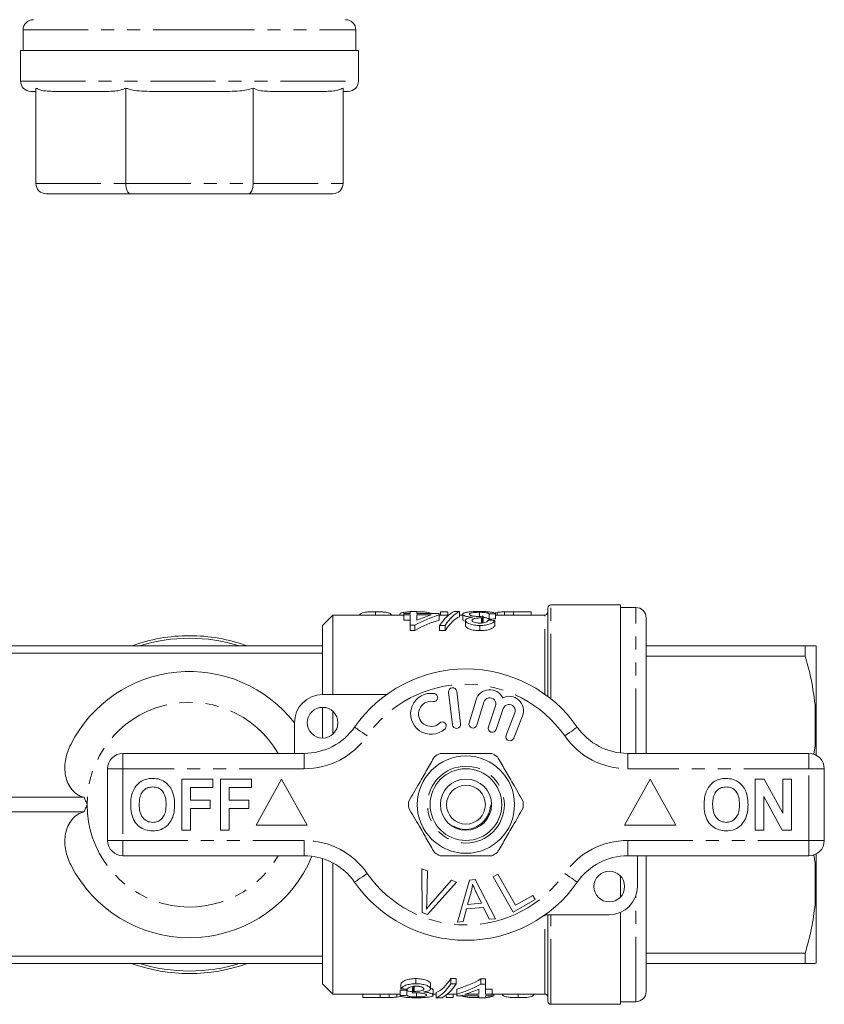
# Model space of a CAD drawing. Units: millimetres. Extents: x 145 to 263, y 90 to 269.
# Drawn here: x 184 to 263, y 91 to 187 of the extents above; entities that cross this region are included whole.
import ezdxf

# ---------------------------------------------------------------- set-up
doc = ezdxf.new("R2010")
doc.units = ezdxf.units.MM
doc.linetypes.add('PHANTOM', pattern=[12.7, 6.35, -1.27, 1.27, -1.27, 1.27, -1.27])

msp = doc.modelspace()

# ---------------------------------------------------------------- linework, layer by layer
at = {"color": 7, "linetype": 'Continuous', "lineweight": 15}
for p, q in [((184.257, 186.345), (184.257, 184.345)), ((216.757, 184.345), (216.757, 186.345)), ((184.007, 184.345), (184.007, 181.345)), ((217.007, 184.345), (184.007, 184.345)), ((217.007, 181.345), (217.007, 184.345)), ((185.507, 180.345), (185.007, 180.345)), ((185.507, 180.668), (185.507, 171.345)), ((192.662, 180.345), (187.139, 180.345)), ((194.294, 180.668), (194.294, 171.345)), ((204.412, 180.345), (196.602, 180.345)), ((206.721, 180.668), (206.721, 171.345)), ((213.875, 180.345), (208.353, 180.345)), ((215.507, 180.668), (215.507, 171.345)), ((216.007, 180.345), (215.507, 180.345)), ((194.708, 170.345), (186.507, 170.345)), ((206.306, 170.345), (194.708, 170.345)), ((214.507, 170.345), (206.306, 170.345)), ((235.507, 121.252), (235.507, 129.89)), ((242.607, 130.19), (235.807, 130.19)), ((242.607, 130.19), (242.607, 115.731)), ((244.107, 129.94), (242.607, 129.94)), ((214.507, 129.19), (213.507, 128.19)), ((221.431, 129.19), (214.507, 129.19)), ((214.507, 121.44), (214.507, 129.19)), ((218.677, 129.528), (218.677, 129.19)), ((221.049, 129.291), (221.049, 129.19)), ((221.431, 129.35), (221.431, 129.213)), ((222.072, 129.35), (221.431, 129.35)), ((221.431, 129.213), (222.072, 129.213)), ((221.431, 129.213), (221.431, 128.713)), ((222.072, 129.545), (222.072, 129.35)), ((222.713, 129.545), (222.072, 129.545)), ((222.072, 129.213), (222.072, 128.211)), ((222.713, 129.35), (222.713, 129.545)), ((224.892, 129.35), (222.713, 129.35)), ((222.713, 129.213), (224.101, 129.213)), ((222.713, 128.699), (222.713, 129.213)), ((224.892, 129.213), (224.892, 129.35)), ((224.892, 129.213), (224.892, 128.713)), ((225.797, 129.19), (224.892, 129.19)), ((225.023, 129.528), (225.729, 129.528)), ((225.023, 129.528), (225.023, 129.19)), ((225.729, 129.528), (225.729, 129.19)), ((226.879, 129.545), (226.349, 129.545)), ((226.879, 129.545), (226.879, 129.045)), ((227.2, 129.19), (226.879, 129.19)), ((227.2, 129.292), (227.2, 128.792)), ((228.826, 129.473), (228.826, 129.091)), ((229.035, 128.928), (229.035, 128.428)), ((229.127, 128.926), (229.127, 128.426)), ((229.193, 129.087), (229.193, 128.587)), ((229.764, 129.311), (229.764, 128.811)), ((230.349, 129.426), (230.549, 129.466)), ((230.405, 129.325), (230.405, 128.825)), ((235.207, 129.19), (230.405, 129.19)), ((230.549, 129.466), (230.549, 129.19)), ((231.276, 129.518), (231.276, 129.19)), ((232.16, 129.528), (232.16, 129.19)), ((232.16, 129.528), (233.87, 129.528)), ((233.87, 129.528), (233.87, 129.19)), ((245.107, 115.69), (245.107, 128.94)), ((213.507, 126.19), (213.507, 128.19)), ((222.072, 128.713), (221.431, 128.713)), ((222.072, 128.211), (222.52, 128.211)), ((222.072, 128.211), (222.072, 127.711)), ((222.52, 128.211), (222.52, 127.711)), ((224.939, 128.183), (225.469, 128.183)), ((224.939, 128.183), (224.939, 127.683)), ((225.469, 128.183), (225.469, 127.683)), ((227.456, 128.676), (227.456, 128.176)), ((228.879, 128.183), (228.879, 127.683)), ((230.341, 128.679), (230.341, 128.179)), ((222.52, 127.711), (222.072, 127.711)), ((225.469, 127.683), (224.939, 127.683)), ((213.507, 126.19), (170.662, 126.19)), ((213.507, 125.476), (213.507, 126.19)), ((245.107, 126.19), (260.639, 126.19)), ((260.639, 126.19), (260.639, 125.191)), ((261.707, 118.779), (261.707, 126.185)), ((213.507, 125.476), (170.662, 125.476)), ((213.507, 121.44), (213.507, 125.476)), ((260.639, 125.191), (245.107, 125.191)), ((213.507, 121.44), (219.761, 121.44)), ((225.812, 121.667), (226.186, 118.489)), ((226.981, 118.583), (226.606, 121.761)), ((228.494, 120.924), (227.813, 118.676)), ((228.579, 118.444), (229.26, 120.692)), ((230.401, 120.323), (229.701, 118.29)), ((261.707, 118.779), (261.607, 120.452)), ((213.507, 117.19), (213.507, 120.19)), ((214.507, 117.572), (214.507, 119.808)), ((230.458, 118.029), (231.158, 120.063)), ((232.284, 119.651), (231.437, 117.46)), ((232.183, 117.171), (233.031, 119.362)), ((210.757, 115.69), (210.757, 118.69)), ((261.707, 118.096), (261.707, 118.779)), ((261.707, 115.517), (261.707, 118.096)), ((261.481, 115.602), (261.607, 116.428)), ((194.007, 115.69), (211.71, 115.69)), ((243.305, 115.69), (261.007, 115.69)), ((192.507, 107.19), (192.507, 114.19)), ((262.507, 114.19), (262.507, 107.19)), ((199.764, 108.19), (199.764, 113.19)), ((199.764, 113.19), (202.777, 113.19)), ((202.777, 113.19), (202.777, 112.357)), ((203.546, 113.19), (206.559, 113.19)), ((203.546, 108.19), (203.546, 113.19)), ((206.559, 113.19), (206.559, 112.357)), ((209.507, 113.19), (207.007, 108.69)), ((212.007, 108.69), (209.507, 113.19)), ((245.507, 113.19), (243.007, 108.69)), ((248.007, 108.69), (245.507, 113.19)), ((255.764, 108.19), (255.764, 113.19)), ((255.764, 113.19), (256.636, 113.19)), ((256.636, 113.19), (258.456, 109.849)), ((258.456, 109.849), (258.456, 113.19)), ((258.456, 113.19), (259.289, 113.19)), ((259.289, 113.19), (259.289, 108.19)), ((202.777, 112.357), (200.597, 112.357)), ((200.597, 112.357), (200.597, 111.139)), ((204.379, 112.357), (204.379, 111.139)), ((206.559, 112.357), (204.379, 112.357)), ((190.237, 111.404), (170.662, 111.404)), ((200.597, 111.139), (202.52, 111.139)), ((202.52, 111.139), (202.52, 110.305)), ((204.379, 111.139), (206.302, 111.139)), ((206.302, 111.139), (206.302, 110.305)), ((258.389, 108.19), (256.597, 111.479)), ((256.597, 111.479), (256.597, 108.19)), ((190.237, 109.976), (170.662, 109.976)), ((202.52, 110.305), (200.597, 110.305)), ((200.597, 110.305), (200.597, 108.19)), ((206.302, 110.305), (204.379, 110.305)), ((204.379, 110.305), (204.379, 108.19)), ((207.007, 108.69), (212.007, 108.69)), ((243.007, 108.69), (248.007, 108.69)), ((200.597, 108.19), (199.764, 108.19)), ((204.379, 108.19), (203.546, 108.19)), ((256.597, 108.19), (255.764, 108.19)), ((259.289, 108.19), (258.389, 108.19)), ((261.607, 104.952), (261.47, 105.784)), ((261.707, 103.284), (261.707, 105.863)), ((211.71, 105.69), (194.007, 105.69)), ((212.099, 104.805), (212.413, 105.593)), ((213.507, 95.904), (213.507, 105.414)), ((214.507, 92.19), (214.507, 104.998)), ((261.007, 105.69), (243.305, 105.69)), ((244.257, 105.69), (244.257, 102.69)), ((245.107, 92.44), (245.107, 105.69)), ((261.707, 103.284), (261.607, 104.952)), ((223.206, 104.415), (223.737, 104.214)), ((223.242, 100.165), (223.206, 104.415)), ((223.737, 104.214), (223.684, 101.157)), ((230.17, 103.652), (230.627, 103.907)), ((230.627, 103.907), (232.335, 100.864)), ((226.598, 103.133), (223.745, 99.975)), ((224.078, 101.008), (226.097, 103.323)), ((226.097, 103.323), (226.598, 103.133)), ((226.676, 99.219), (227.845, 103.32)), ((227.845, 103.32), (228.409, 103.369)), ((228.409, 103.369), (230.385, 99.55)), ((232.107, 100.201), (230.17, 103.652)), ((242.607, 103.71), (242.607, 101.67)), ((261.707, 102.601), (261.707, 103.284)), ((228.006, 102.151), (227.675, 100.949)), ((229.018, 101.069), (228.507, 102.13)), ((261.707, 95.195), (261.707, 102.601)), ((227.675, 100.949), (229.018, 101.069)), ((234.262, 101.41), (232.107, 100.201)), ((232.335, 100.864), (234.034, 101.817)), ((234.034, 101.817), (234.262, 101.41)), ((223.745, 99.975), (223.242, 100.165)), ((227.561, 100.509), (227.232, 99.268)), ((229.218, 100.656), (227.561, 100.509)), ((229.788, 99.497), (229.218, 100.656)), ((242.607, 100.17), (242.607, 91.19)), ((227.232, 99.268), (226.676, 99.219)), ((230.385, 99.55), (229.788, 99.497)), ((241.507, 99.94), (235.253, 99.94)), ((235.507, 91.49), (235.507, 99.94)), ((245.107, 96.189), (260.639, 96.189)), ((260.639, 96.189), (260.639, 95.19)), ((213.507, 95.904), (170.662, 95.904)), ((213.507, 95.19), (213.507, 95.904)), ((261.707, 95.195), (261.607, 95.19)), ((213.507, 95.19), (170.662, 95.19)), ((213.507, 93.19), (213.507, 95.19)), ((260.639, 95.19), (245.107, 95.19)), ((222.616, 93.197), (222.616, 93.697)), ((226.026, 93.697), (226.556, 93.697)), ((226.026, 93.197), (226.026, 93.697)), ((226.556, 93.197), (226.556, 93.697)), ((228.974, 93.669), (229.423, 93.669)), ((228.974, 93.169), (228.974, 93.669)), ((229.423, 93.169), (229.423, 93.669)), ((213.507, 93.19), (214.507, 92.19)), ((221.09, 92.055), (221.09, 92.555)), ((221.154, 92.701), (221.154, 93.201)), ((221.731, 92.069), (221.731, 92.569)), ((222.302, 92.293), (222.302, 92.793)), ((222.368, 92.454), (222.368, 92.954)), ((222.46, 92.452), (222.46, 92.952)), ((224.038, 92.704), (224.038, 93.204)), ((224.295, 92.088), (224.295, 92.588)), ((224.615, 91.835), (224.615, 92.335)), ((226.556, 93.197), (226.026, 93.197)), ((226.603, 92.167), (226.603, 92.667)), ((228.782, 92.681), (228.782, 92.167)), ((229.423, 93.169), (228.974, 93.169)), ((229.423, 92.167), (229.423, 93.169)), ((229.423, 92.667), (230.064, 92.667)), ((230.064, 92.167), (230.064, 92.667)), ((214.507, 92.19), (221.09, 92.19)), ((217.424, 91.839), (217.424, 92.19)), ((219.134, 91.839), (217.424, 91.839)), ((219.134, 91.839), (219.134, 92.19)), ((220.017, 91.848), (220.017, 92.19)), ((220.744, 91.899), (220.744, 92.19)), ((221.111, 91.968), (220.744, 91.899)), ((222.668, 91.907), (222.668, 92.289)), ((224.295, 92.19), (224.615, 92.19)), ((224.615, 91.835), (225.145, 91.835)), ((225.565, 91.839), (225.565, 92.085)), ((226.27, 91.839), (225.565, 91.839)), ((225.698, 92.19), (226.603, 92.19)), ((226.27, 91.839), (226.27, 92.19)), ((226.603, 92.167), (226.603, 92.03)), ((226.603, 92.03), (228.782, 92.03)), ((228.782, 92.167), (227.394, 92.167)), ((228.706, 91.839), (228.706, 92.03)), ((228.782, 92.03), (228.782, 91.835)), ((228.782, 91.835), (229.423, 91.835)), ((230.064, 92.167), (229.423, 92.167)), ((229.423, 92.03), (230.064, 92.03)), ((229.423, 91.835), (229.423, 92.03)), ((230.064, 92.19), (235.207, 92.19)), ((230.064, 92.03), (230.064, 92.167)), ((230.245, 92.068), (230.245, 92.19)), ((232.616, 91.839), (232.616, 92.19)), ((242.607, 91.44), (244.107, 91.44)), ((235.807, 91.19), (242.607, 91.19))]:
    msp.add_line(p, q, dxfattribs=at)
at = {"color": 8, "linetype": 'PHANTOM', "lineweight": 0}
for p, q in [((184.257, 186.345), (200.507, 186.345)), ((200.507, 186.345), (216.757, 186.345)), ((184.007, 181.345), (217.007, 181.345)), ((185.507, 171.345), (194.294, 171.345)), ((194.294, 171.345), (206.721, 171.345)), ((206.721, 171.345), (215.507, 171.345)), ((235.807, 121.018), (235.807, 130.19)), ((244.107, 115.69), (244.107, 129.94)), ((235.207, 121.473), (235.207, 129.19)), ((261.607, 116.428), (261.607, 120.452)), ((194.007, 114.19), (194.007, 115.69)), ((211.71, 114.19), (211.71, 115.69)), ((243.305, 114.19), (243.305, 115.69)), ((261.007, 114.19), (261.007, 115.69)), ((192.507, 114.19), (194.007, 114.19)), ((194.007, 114.19), (194.007, 107.19)), ((211.71, 114.19), (194.007, 114.19)), ((261.007, 114.19), (243.305, 114.19)), ((261.007, 107.19), (261.007, 114.19)), ((261.007, 114.19), (262.507, 114.19)), ((192.507, 107.19), (194.007, 107.19)), ((194.007, 107.19), (211.71, 107.19)), ((194.007, 105.69), (194.007, 107.19)), ((211.71, 105.69), (211.71, 107.19)), ((243.305, 107.19), (261.007, 107.19)), ((243.305, 105.69), (243.305, 107.19)), ((261.007, 107.19), (262.507, 107.19)), ((261.007, 105.69), (261.007, 107.19)), ((261.607, 100.928), (261.607, 104.952)), ((244.107, 91.44), (244.107, 101.794)), ((235.207, 92.19), (235.207, 99.907)), ((235.807, 91.19), (235.807, 99.94))]:
    msp.add_line(p, q, dxfattribs=at)
at = {"color": 8, "linetype": 'PHANTOM', "lineweight": 0, "flags": 128}
for points in [[(217.865, 117.404), (217.625, 117.572), (217.394, 117.732), (217.181, 117.88), (216.994, 118.01), (216.841, 118.117), (216.727, 118.196), (216.657, 118.245), (216.634, 118.261)], [(237.15, 117.404), (237.39, 117.572), (237.621, 117.732), (237.834, 117.88), (238.02, 118.01), (238.173, 118.117), (238.287, 118.196), (238.357, 118.245), (238.381, 118.261)], [(216.634, 103.119), (216.657, 103.135), (216.727, 103.184), (216.841, 103.263), (216.994, 103.37), (217.181, 103.5), (217.394, 103.648), (217.625, 103.808), (217.865, 103.976)], [(238.381, 103.119), (238.357, 103.135), (238.287, 103.184), (238.173, 103.263), (238.02, 103.37), (237.834, 103.5), (237.621, 103.648), (237.39, 103.808), (237.15, 103.976)]]:
    msp.add_lwpolyline(points, dxfattribs=at)
at = {"color": 7, "linetype": 'Continuous', "lineweight": 15}
for centre, radius in [((213.507, 118.69), 1.5), ((227.507, 110.69), 4.75), ((227.507, 110.69), 3.5), ((227.507, 110.69), 2.5), ((227.507, 110.69), 1.9), ((241.507, 102.69), 1.5)]:
    msp.add_circle(centre, radius, dxfattribs=at)
at = {"color": 8, "linetype": 'PHANTOM', "lineweight": 0}
msp.add_circle((227.507, 110.69), 3.75, dxfattribs=at)
at = {"color": 7, "linetype": 'Continuous', "lineweight": 15}
for centre, radius, start, end in [((185.257, 186.345), 1, 90, 180), ((215.757, 186.345), 1, 0, 90), ((185.007, 181.345), 1, 180, 270), ((216.007, 181.345), 1, 270, 0), ((186.507, 171.345), 1, 180, 270), ((214.507, 171.345), 1, 270, 0), ((235.807, 129.89), 0.3, 90, 180), ((244.107, 128.94), 1, 0, 90), ((235.207, 129.49), 0.3, 270, 0), ((200.507, 110.69), 16.5, 90, 110.04998), ((200.507, 110.69), 16.25, 72.52463, 107.47537), ((200.507, 110.69), 16.5, 69.95002, 90), ((200.507, 110.69), 13, 37.95803, 153.08215), ((227.507, 110.69), 13.25, 34.8499, 145.1501), ((213.507, 118.69), 2.75, 90, 180), ((224.103, 119.559), 2, 80.61608, 312.8163), ((224.366, 121.15), 0.387, 260.61608, 80.61608), ((226.209, 121.714), 0.4, 6.71619, 186.71619), ((229.834, 120.518), 1.4, 25.41531, 163.14956), ((231.725, 119.867), 1.4, 338.85044, 116.58469), ((224.103, 119.559), 1.226, 80.61608, 312.8163), ((229.834, 120.518), 0.6, 341, 163.14956), ((231.725, 119.867), 0.6, 338.85044, 161), ((225.199, 118.376), 0.387, 312.8163, 132.8163), ((226.583, 118.536), 0.4, 186.71619, 6.71619), ((228.196, 118.56), 0.4, 163.14956, 343.14956), ((230.079, 118.16), 0.4, 161, 341), ((211.71, 121.69), 6, 270, 325.1501), ((231.81, 117.315), 0.4, 158.85044, 338.85044), ((243.305, 121.69), 6, 214.8499, 270), ((194.007, 114.19), 1.5, 90, 180), ((227.507, 110.69), 5.6, 116.7655, 123.2345), ((227.507, 110.69), 5.6, 56.7655, 63.2345), ((261.007, 114.19), 1.5, 0, 90), ((227.507, 110.69), 5.6, 176.7655, 183.2345), ((227.507, 110.69), 5.6, 356.7655, 3.2345), ((194.007, 107.19), 1.5, 180, 270), ((261.007, 107.19), 1.5, 270, 0), ((227.507, 110.69), 5.6, 236.7655, 243.2345), ((227.507, 110.69), 5.6, 296.7655, 303.2345), ((211.71, 99.69), 6, 34.8499, 90), ((243.305, 99.69), 6, 90, 145.1501), ((200.507, 110.69), 13, 206.91785, 333.08215), ((227.507, 110.69), 13.25, 214.8499, 325.1501), ((241.507, 102.69), 2.75, 270, 0), ((200.507, 110.69), 16.5, 249.95002, 290.04998), ((200.507, 110.69), 16.25, 252.52463, 270), ((200.507, 110.69), 16.25, 270, 287.47537), ((244.107, 92.44), 1, 270, 0), ((235.207, 91.89), 0.3, 0, 90), ((235.807, 91.49), 0.3, 180, 270)]:
    msp.add_arc(centre, radius, start, end, dxfattribs=at)
at = {"color": 8, "linetype": 'PHANTOM', "lineweight": 0}
for centre, radius, start, end in [((227.507, 110.69), 11.75, 34.8499, 145.1501), ((200.507, 110.69), 10, 30, 180), ((211.71, 121.69), 7.5, 270, 325.1501), ((243.305, 121.69), 7.5, 214.8499, 270), ((200.507, 110.69), 10, 180, 330), ((211.71, 99.69), 7.5, 34.8499, 90), ((243.305, 99.69), 7.5, 90, 145.1501), ((227.507, 110.69), 11.75, 214.8499, 325.1501)]:
    msp.add_arc(centre, radius, start, end, dxfattribs=at)
at = {"color": 7, "linetype": 'Continuous', "lineweight": 15}
for centre, major_axis, ratio, start_param, end_param in [((194.708, 171.345), (0, 1), 0.414214, 1.570796, 3.141593), ((206.306, 171.345), (0, 1), 0.414214, 3.141593, 4.712389), ((228.108, 111.19), (0, 18.5), 0.770833, 0.227472, 0.402626), ((227.317, 111.19), (0, 18.5), 0.770857, 0.227472, 0.32875), ((227.002, 111.19), (0, 18.5), 0.282051, 0.125359, 0.406395), ((227.532, 111.19), (0, 18.5), 0.282051, 0.125359, 0.406395), ((227.532, 110.69), (0, 18.5), 0.282051, 0.125359, 0.406395), ((229.693, 111.19), (0, 18.5), 0.642148, 0.211398, 0.233022), ((229.73, 111.19), (0, 18.5), 0.114583, 0.256023, 0.288402), ((266.997, 111.19), (185, 0), 0.1, 1.769905, 1.773441), ((228.108, 110.69), (0, 18.5), 0.770833, 0.227472, 0.402626), ((229.73, 110.69), (0, 18.5), 0.114583, 0.256023, 0.288402), ((170.031, 111.19), (185, 0), 0.1, 1.238726, 1.242389), ((266.997, 110.69), (185, 0), 0.1, 1.769905, 1.773441), ((223.963, 110.69), (0, 18.5), 0.282051, 3.266951, 3.547988), ((223.387, 110.69), (0, 18.5), 0.770833, 3.369065, 3.544219), ((184.498, 110.69), (185, 0), 0.1, 4.911498, 4.915034), ((281.464, 110.19), (185, 0), 0.1, 4.380319, 4.383982), ((221.765, 110.69), (0, 18.5), 0.114583, 3.397616, 3.429995), ((221.765, 110.19), (0, 18.5), 0.114583, 3.397616, 3.429995), ((223.963, 110.19), (0, 18.5), 0.282051, 3.266951, 3.547988), ((224.493, 110.19), (0, 18.5), 0.282051, 3.266951, 3.547988), ((223.387, 110.19), (0, 18.5), 0.770833, 3.369065, 3.544219), ((224.178, 110.19), (0, 18.5), 0.770857, 3.369065, 3.470343), ((184.498, 110.19), (185, 0), 0.1, 4.911498, 4.915034)]:
    msp.add_ellipse(centre, major_axis=major_axis, ratio=ratio, start_param=start_param, end_param=end_param, dxfattribs=at)
for points, knots in [([(187.139, 180.345), (186.904, 180.352), (186.429, 180.366), (185.877, 180.477), (185.58, 180.631), (185.507, 180.668)], [0, 0, 0, 0, 0.4272922, 0.8607471, 1, 1, 1, 1]), ([(194.294, 180.668), (194.147, 180.6), (193.85, 180.461), (193.299, 180.364), (192.901, 180.352), (192.662, 180.345)], [0, 0, 0, 0, 0.2794956, 0.5664018, 1, 1, 1, 1]), ([(196.602, 180.345), (196.269, 180.352), (195.598, 180.366), (194.816, 180.477), (194.396, 180.631), (194.294, 180.668)], [0, 0, 0, 0, 0.4272931, 0.8607471, 1, 1, 1, 1]), ([(206.721, 180.668), (206.513, 180.6), (206.092, 180.461), (205.313, 180.364), (204.751, 180.352), (204.412, 180.345)], [0, 0, 0, 0, 0.279495, 0.566402, 1, 1, 1, 1]), ([(208.353, 180.345), (208.117, 180.352), (207.642, 180.366), (207.09, 180.477), (206.793, 180.631), (206.721, 180.668)], [0, 0, 0, 0, 0.427293, 0.860747, 1, 1, 1, 1]), ([(215.507, 180.668), (215.36, 180.6), (215.063, 180.461), (214.512, 180.364), (214.115, 180.352), (213.875, 180.345)], [0, 0, 0, 0, 0.279496, 0.566402, 1, 1, 1, 1]), ([(217.114, 129.19), (217.114, 129.194), (217.128, 129.263), (217.249, 129.353), (217.486, 129.45), (217.831, 129.499), (218.226, 129.524), (218.519, 129.527), (218.677, 129.528)], [0, 0, 0, 0, 0.01869, 0.306926, 0.526869, 0.676218, 0.824952, 1, 1, 1, 1]), ([(218.677, 129.528), (218.885, 129.526), (219.235, 129.522), (219.652, 129.484), (219.97, 129.42), (220.167, 129.325), (220.217, 129.231), (220.239, 129.19)], [0, 0, 0, 0, 0.227937, 0.382603, 0.53693, 0.79512, 1, 1, 1, 1]), ([(221.049, 129.291), (221.062, 129.324), (221.089, 129.389), (221.346, 129.457), (221.682, 129.502), (221.946, 129.513), (222.072, 129.518)], [0, 0, 0, 0, 0.270414, 0.543489, 0.783613, 1, 1, 1, 1]), ([(222.713, 129.526), (222.895, 129.524), (223.231, 129.521), (223.667, 129.487), (223.99, 129.434), (224.081, 129.378), (224.127, 129.35)], [0, 0, 0, 0, 0.281126, 0.517906, 0.755576, 1, 1, 1, 1]), ([(228.849, 129.553), (228.743, 129.552), (228.636, 129.552), (228.427, 129.548), (228.324, 129.544), (228.122, 129.535), (228.026, 129.529), (227.846, 129.514), (227.761, 129.504), (227.607, 129.483), (227.537, 129.471), (227.413, 129.443), (227.361, 129.427), (227.28, 129.394), (227.249, 129.375), (227.208, 129.335), (227.202, 129.314), (227.2, 129.292)], [0, 0, 0, 0, 0.125, 0.125, 0.25, 0.25, 0.375, 0.375, 0.5, 0.5, 0.625, 0.625, 0.75, 0.75, 0.875, 0.875, 1, 1, 1, 1]), ([(227.2, 129.292), (227.202, 129.262), (227.215, 129.232), (227.271, 129.184), (227.297, 129.168), (227.357, 129.137), (227.393, 129.122), (227.477, 129.093), (227.523, 129.079), (227.626, 129.054), (227.682, 129.042), (227.802, 129.022), (227.867, 129.013), (227.999, 128.998), (228.068, 128.992), (228.138, 128.987)], [0, 0, 0, 0, 0.25, 0.25, 0.375, 0.375, 0.5, 0.5, 0.625, 0.625, 0.75, 0.75, 0.875, 0.875, 1, 1, 1, 1]), ([(228.138, 128.987), (228.089, 128.98), (228.04, 128.974), (227.947, 128.958), (227.903, 128.949), (227.776, 128.92), (227.7, 128.897), (227.579, 128.843), (227.532, 128.812), (227.486, 128.763), (227.474, 128.746), (227.461, 128.712), (227.458, 128.694), (227.456, 128.676)], [0, 0, 0, 0, 0.125, 0.125, 0.25, 0.25, 0.5, 0.5, 0.75, 0.75, 0.875, 0.875, 1, 1, 1, 1]), ([(227.841, 129.291), (227.842, 129.305), (227.845, 129.318), (227.867, 129.343), (227.883, 129.356), (227.951, 129.391), (228.021, 129.41), (228.202, 129.443), (228.314, 129.455), (228.498, 129.466), (228.562, 129.469), (228.693, 129.472), (228.76, 129.473), (228.826, 129.473)], [0, 0, 0, 0, 0.125, 0.125, 0.25, 0.25, 0.5, 0.5, 0.75, 0.75, 0.875, 0.875, 1, 1, 1, 1]), ([(228.778, 129.069), (228.716, 129.069), (228.653, 129.07), (228.531, 129.076), (228.47, 129.08), (228.295, 129.098), (228.19, 129.116), (228.06, 129.148), (228.02, 129.16), (227.953, 129.185), (227.925, 129.198), (227.882, 129.224), (227.865, 129.238), (227.845, 129.265), (227.842, 129.278), (227.841, 129.291)], [0, 0, 0, 0, 0.125, 0.125, 0.25, 0.25, 0.5, 0.5, 0.625, 0.625, 0.75, 0.75, 0.875, 0.875, 1, 1, 1, 1]), ([(228.097, 128.683), (228.098, 128.702), (228.101, 128.72), (228.122, 128.756), (228.137, 128.774), (228.184, 128.806), (228.213, 128.821), (228.288, 128.848), (228.33, 128.86), (228.474, 128.89), (228.579, 128.904), (228.746, 128.919), (228.803, 128.922), (228.918, 128.927), (228.977, 128.927), (229.035, 128.928)], [0, 0, 0, 0, 0.125, 0.125, 0.25, 0.25, 0.375, 0.375, 0.5, 0.5, 0.75, 0.75, 0.875, 0.875, 1, 1, 1, 1]), ([(229.193, 129.087), (229.125, 129.082), (229.057, 129.078), (228.953, 129.073), (228.918, 129.071), (228.849, 129.07), (228.814, 129.069), (228.778, 129.069)], [0, 0, 0, 0, 0.5, 0.5, 0.75, 0.75, 1, 1, 1, 1]), ([(228.826, 129.473), (228.887, 129.473), (228.947, 129.472), (229.066, 129.469), (229.124, 129.467), (229.296, 129.458), (229.399, 129.447), (229.519, 129.424), (229.555, 129.416), (229.615, 129.398), (229.64, 129.388), (229.709, 129.358), (229.738, 129.335), (229.764, 129.311)], [0, 0, 0, 0, 0.125, 0.125, 0.25, 0.25, 0.5, 0.5, 0.625, 0.625, 0.75, 0.75, 1, 1, 1, 1]), ([(230.405, 129.325), (230.393, 129.344), (230.38, 129.362), (230.332, 129.396), (230.302, 129.412), (230.178, 129.457), (230.065, 129.481), (229.778, 129.519), (229.611, 129.533), (229.334, 129.545), (229.239, 129.548), (229.046, 129.552), (228.948, 129.553), (228.849, 129.553)], [0, 0, 0, 0, 0.125, 0.125, 0.25, 0.25, 0.5, 0.5, 0.75, 0.75, 0.875, 0.875, 1, 1, 1, 1]), ([(229.035, 128.928), (229.042, 128.928), (229.05, 128.928), (229.058, 128.928), (229.066, 128.928), (229.073, 128.927), (229.081, 128.927), (229.096, 128.927), (229.112, 128.926), (229.127, 128.926)], [0, 0, 0, 0, 0.0000231184, 0.0000231184, 0.0000231184, 0.00004624044, 0.00004624044, 0.00004624044, 0.00009247484, 0.00009247484, 0.00009247484, 0.00009247484]), ([(229.764, 128.811), (229.722, 128.844), (229.657, 128.894), (229.443, 128.941), (229.289, 128.96), (229.197, 128.963), (229.193, 128.963)], [0, 0, 0, 0, 0.484037, 0.735757, 0.988699, 1, 1, 1, 1]), ([(230.549, 129.466), (230.603, 129.472), (230.656, 129.479), (230.77, 129.49), (230.829, 129.495), (230.952, 129.504), (231.015, 129.508), (231.144, 129.514), (231.21, 129.516), (231.276, 129.518)], [0, 0, 0, 0, 0.25, 0.25, 0.5, 0.5, 0.75, 0.75, 1, 1, 1, 1]), ([(227.456, 128.604), (227.444, 128.607), (227.337, 128.633), (227.232, 128.703), (227.211, 128.761), (227.2, 128.792)], [0, 0, 0, 0, 0.0587047, 0.5051806, 1, 1, 1, 1]), ([(227.456, 128.676), (227.46, 128.646), (227.465, 128.615), (227.501, 128.555), (227.529, 128.525), (227.637, 128.435), (227.738, 128.379), (227.941, 128.307), (228.014, 128.287), (228.17, 128.25), (228.254, 128.234), (228.425, 128.209), (228.513, 128.199), (228.693, 128.186), (228.786, 128.184), (228.879, 128.183)], [0, 0, 0, 0, 0.125, 0.125, 0.25, 0.25, 0.5, 0.5, 0.625, 0.625, 0.75, 0.75, 0.875, 0.875, 1, 1, 1, 1]), ([(228.879, 127.683), (228.787, 127.684), (228.696, 127.686), (228.517, 127.699), (228.429, 127.708), (228.17, 127.746), (228.014, 127.782), (227.742, 127.877), (227.64, 127.933), (227.531, 128.023), (227.503, 128.053), (227.465, 128.114), (227.46, 128.145), (227.456, 128.176)], [0, 0, 0, 0, 0.125, 0.125, 0.25, 0.25, 0.5, 0.5, 0.75, 0.75, 0.875, 0.875, 1, 1, 1, 1]), ([(228.859, 128.42), (228.808, 128.42), (228.758, 128.421), (228.659, 128.428), (228.611, 128.432), (228.468, 128.451), (228.384, 128.472), (228.242, 128.523), (228.185, 128.552), (228.131, 128.6), (228.118, 128.617), (228.1, 128.65), (228.098, 128.666), (228.097, 128.683)], [0, 0, 0, 0, 0.125, 0.125, 0.25, 0.25, 0.5, 0.5, 0.75, 0.75, 0.875, 0.875, 1, 1, 1, 1]), ([(229.7, 128.701), (229.691, 128.684), (229.681, 128.667), (229.654, 128.633), (229.637, 128.616), (229.577, 128.565), (229.52, 128.532), (229.371, 128.477), (229.279, 128.455), (229.127, 128.433), (229.074, 128.428), (228.967, 128.422), (228.913, 128.421), (228.859, 128.42)], [0, 0, 0, 0, 0.125, 0.125, 0.25, 0.25, 0.5, 0.5, 0.75, 0.75, 0.875, 0.875, 1, 1, 1, 1]), ([(228.879, 128.183), (228.971, 128.184), (229.062, 128.186), (229.242, 128.198), (229.331, 128.208), (229.504, 128.234), (229.585, 128.25), (229.738, 128.288), (229.81, 128.31), (229.94, 128.359), (229.999, 128.386), (230.102, 128.441), (230.147, 128.471), (230.223, 128.53), (230.254, 128.56), (230.305, 128.619), (230.323, 128.65), (230.341, 128.679)], [0, 0, 0, 0, 0.125, 0.125, 0.25, 0.25, 0.375, 0.375, 0.5, 0.5, 0.625, 0.625, 0.75, 0.75, 0.875, 0.875, 1, 1, 1, 1]), ([(230.341, 128.179), (230.324, 128.15), (230.305, 128.12), (230.255, 128.06), (230.224, 128.03), (230.148, 127.972), (230.103, 127.942), (230, 127.887), (229.942, 127.86), (229.747, 127.787), (229.593, 127.747), (229.333, 127.708), (229.245, 127.698), (229.064, 127.686), (228.971, 127.684), (228.879, 127.683)], [0, 0, 0, 0, 0.125, 0.125, 0.25, 0.25, 0.375, 0.375, 0.5, 0.5, 0.75, 0.75, 0.875, 0.875, 1, 1, 1, 1]), ([(260.639, 126.19), (260.801, 126.19), (261.125, 126.19), (261.44, 126.19), (261.558, 126.19), (261.607, 126.19)], [0, 0, 0, 0, 0.36877, 0.738764, 1, 1, 1, 1]), ([(261.607, 126.19), (261.639, 126.189), (261.688, 126.187), (261.702, 126.186), (261.707, 126.185)], [0, 0, 0, 0, 0.650139, 1, 1, 1, 1]), ([(261.607, 120.452), (261.478, 121.41), (261.261, 123.007), (260.817, 124.567), (260.639, 125.191)], [0, 0, 0, 0, 0.599819, 1, 1, 1, 1]), ([(261.607, 116.428), (261.639, 116.789), (261.688, 117.344), (261.702, 117.901), (261.707, 118.096)], [0, 0, 0, 0, 0.6501391, 1, 1, 1, 1]), ([(188.916, 116.575), (188.685, 116.121), (188.518, 115.653), (188.375, 114.928), (188.345, 114.681), (188.328, 114.186), (188.341, 113.94), (188.413, 113.452), (188.474, 113.207), (188.65, 112.736), (188.765, 112.51), (189.066, 112.084), (189.247, 111.891), (189.581, 111.652), (189.7, 111.583), (189.957, 111.471), (190.094, 111.429), (190.237, 111.404)], [0, 0, 0, 0, 0.25, 0.25, 0.375, 0.375, 0.5, 0.5, 0.625, 0.625, 0.75, 0.75, 0.875, 0.875, 0.9375, 0.9375, 1, 1, 1, 1]), ([(224.985, 115.69), (225.116, 115.69), (225.718, 115.69), (226.827, 115.69), (228.404, 115.69), (229.461, 115.69), (230.029, 115.69)], [0, 0, 0, 0, 0.07896, 0.365174, 0.658395, 1, 1, 1, 1]), ([(224.438, 115.374), (224.193, 114.95), (223.698, 114.092), (223.016, 112.911), (222.419, 111.876), (222.084, 111.297), (221.916, 111.006)], [0, 0, 0, 0, 0.2947, 0.596246, 0.797057, 1, 1, 1, 1]), ([(230.576, 115.374), (230.821, 114.95), (231.317, 114.092), (231.999, 112.911), (232.596, 111.876), (232.93, 111.297), (233.098, 111.006)], [0, 0, 0, 0, 0.2947, 0.596246, 0.797057, 1, 1, 1, 1]), ([(194.966, 111.931), (195.095, 112.192), (195.324, 112.657), (195.759, 112.936), (195.951, 113.058)], [0, 0, 0, 0, 0.5602016, 1, 1, 1, 1]), ([(195.951, 113.058), (196.123, 113.123), (196.432, 113.238), (196.76, 113.249), (196.905, 113.254)], [0, 0, 0, 0, 0.559496, 1, 1, 1, 1]), ([(196.905, 113.254), (197.142, 113.237), (197.614, 113.204), (198.249, 112.85), (198.74, 112.273), (199.019, 111.516), (199.045, 110.961), (199.059, 110.683)], [0, 0, 0, 0, 0.186721, 0.37307, 0.559626, 0.779538, 1, 1, 1, 1]), ([(250.966, 111.931), (251.095, 112.192), (251.324, 112.657), (251.759, 112.936), (251.951, 113.058)], [0, 0, 0, 0, 0.560201, 1, 1, 1, 1]), ([(251.951, 113.058), (252.123, 113.123), (252.432, 113.238), (252.76, 113.249), (252.905, 113.254)], [0, 0, 0, 0, 0.559495, 1, 1, 1, 1]), ([(252.905, 113.254), (253.142, 113.237), (253.614, 113.204), (254.249, 112.85), (254.74, 112.273), (255.019, 111.516), (255.045, 110.961), (255.059, 110.683)], [0, 0, 0, 0, 0.186721, 0.37307, 0.559626, 0.779538, 1, 1, 1, 1]), ([(194.764, 110.66), (194.77, 110.903), (194.781, 111.336), (194.909, 111.749), (194.966, 111.931)], [0, 0, 0, 0, 0.560145, 1, 1, 1, 1]), ([(196.916, 112.421), (196.762, 112.408), (196.455, 112.384), (196.054, 112.131), (195.761, 111.735), (195.617, 111.233), (195.604, 110.873), (195.597, 110.693)], [0, 0, 0, 0, 0.186586, 0.372858, 0.559265, 0.779356, 1, 1, 1, 1]), ([(198.225, 110.707), (198.216, 110.935), (198.199, 111.39), (197.937, 111.989), (197.456, 112.368), (197.096, 112.403), (196.916, 112.421)], [0, 0, 0, 0, 0.281213, 0.560506, 0.78003, 1, 1, 1, 1]), ([(250.764, 110.66), (250.77, 110.903), (250.781, 111.336), (250.909, 111.749), (250.966, 111.931)], [0, 0, 0, 0, 0.560144, 1, 1, 1, 1]), ([(252.916, 112.421), (252.762, 112.408), (252.455, 112.384), (252.054, 112.131), (251.761, 111.735), (251.617, 111.233), (251.604, 110.873), (251.597, 110.693)], [0, 0, 0, 0, 0.186586, 0.372857, 0.559265, 0.779356, 1, 1, 1, 1]), ([(254.225, 110.707), (254.216, 110.935), (254.199, 111.39), (253.937, 111.989), (253.456, 112.368), (253.096, 112.403), (252.916, 112.421)], [0, 0, 0, 0, 0.281213, 0.560506, 0.78003, 1, 1, 1, 1]), ([(190.507, 110.69), (190.459, 110.807), (190.411, 110.927), (190.321, 111.165), (190.278, 111.284), (190.237, 111.404)], [0, 0, 0, 0, 0.5, 0.5, 1, 1, 1, 1]), ([(190.507, 110.69), (190.459, 110.573), (190.411, 110.453), (190.321, 110.215), (190.278, 110.096), (190.237, 109.976)], [0, 0, 0, 0, 0.5, 0.5, 1, 1, 1, 1]), ([(196.917, 108.126), (196.683, 108.142), (196.214, 108.175), (195.579, 108.516), (195.088, 109.085), (194.803, 109.834), (194.777, 110.384), (194.764, 110.66)], [0, 0, 0, 0, 0.186758, 0.373113, 0.559668, 0.779563, 1, 1, 1, 1]), ([(195.597, 110.693), (195.607, 110.463), (195.627, 110.005), (195.9, 109.41), (196.374, 109.02), (196.735, 108.98), (196.916, 108.959)], [0, 0, 0, 0, 0.281128, 0.560546, 0.780274, 1, 1, 1, 1]), ([(196.916, 108.959), (197.07, 108.973), (197.378, 109), (197.772, 109.265), (198.063, 109.663), (198.205, 110.166), (198.218, 110.527), (198.225, 110.707)], [0, 0, 0, 0, 0.186446, 0.372679, 0.559184, 0.779356, 1, 1, 1, 1]), ([(199.059, 110.683), (199.049, 110.449), (199.03, 109.98), (198.831, 109.297), (198.419, 108.67), (197.75, 108.197), (197.195, 108.15), (196.917, 108.126)], [0, 0, 0, 0, 0.187264, 0.374292, 0.561001, 0.780237, 1, 1, 1, 1]), ([(226.164, 108.63), (226.417, 108.509), (226.923, 108.267), (227.781, 108.251), (228.555, 108.495), (229.183, 108.951), (229.571, 109.467), (229.787, 109.967), (229.878, 110.331), (229.908, 110.564), (229.927, 110.648), (229.932, 110.663), (229.936, 110.671), (229.94, 110.674), (229.942, 110.675), (229.945, 110.674), (229.948, 110.671), (229.955, 110.659), (229.97, 110.607), (229.98, 110.549), (229.979, 110.501), (229.979, 110.495)], [0, 0, 0, 0, 0.156074, 0.313041, 0.468605, 0.605697, 0.74278, 0.82611, 0.910748, 0.953044, 0.958064, 0.959973, 0.962322, 0.963019, 0.963724, 0.964323, 0.965189, 0.966859, 0.972876, 0.996771, 1, 1, 1, 1]), ([(252.917, 108.126), (252.683, 108.142), (252.214, 108.175), (251.579, 108.516), (251.088, 109.085), (250.803, 109.834), (250.777, 110.384), (250.764, 110.66)], [0, 0, 0, 0, 0.186758, 0.373113, 0.559668, 0.779563, 1, 1, 1, 1]), ([(251.597, 110.693), (251.607, 110.463), (251.627, 110.005), (251.9, 109.41), (252.374, 109.02), (252.735, 108.98), (252.916, 108.959)], [0, 0, 0, 0, 0.281128, 0.560546, 0.780274, 1, 1, 1, 1]), ([(252.916, 108.959), (253.07, 108.973), (253.378, 109), (253.772, 109.265), (254.063, 109.663), (254.205, 110.166), (254.218, 110.527), (254.225, 110.707)], [0, 0, 0, 0, 0.186446, 0.372679, 0.559184, 0.779356, 1, 1, 1, 1]), ([(255.059, 110.683), (255.049, 110.449), (255.03, 109.98), (254.831, 109.297), (254.419, 108.67), (253.75, 108.197), (253.195, 108.15), (252.917, 108.126)], [0, 0, 0, 0, 0.187264, 0.374292, 0.561001, 0.780237, 1, 1, 1, 1]), ([(190.237, 109.976), (190.094, 109.951), (189.96, 109.91), (189.703, 109.798), (189.582, 109.728), (189.251, 109.492), (189.066, 109.296), (188.769, 108.876), (188.651, 108.646), (188.475, 108.176), (188.415, 107.936), (188.341, 107.447), (188.328, 107.197), (188.345, 106.706), (188.373, 106.462), (188.468, 105.978), (188.534, 105.737), (188.701, 105.264), (188.801, 105.032), (188.916, 104.805)], [0, 0, 0, 0, 0.0625, 0.0625, 0.125, 0.125, 0.25, 0.25, 0.375, 0.375, 0.5, 0.5, 0.625, 0.625, 0.75, 0.75, 0.875, 0.875, 1, 1, 1, 1]), ([(224.438, 106.006), (224.193, 106.43), (223.698, 107.288), (223.016, 108.469), (222.419, 109.504), (222.084, 110.083), (221.916, 110.374)], [0, 0, 0, 0, 0.2947, 0.596246, 0.797057, 1, 1, 1, 1]), ([(230.576, 106.006), (230.821, 106.43), (231.317, 107.288), (231.999, 108.469), (232.596, 109.504), (232.93, 110.083), (233.098, 110.374)], [0, 0, 0, 0, 0.2947, 0.596246, 0.797057, 1, 1, 1, 1]), ([(224.985, 105.69), (225.116, 105.69), (225.718, 105.69), (226.827, 105.69), (228.404, 105.69), (229.461, 105.69), (230.029, 105.69)], [0, 0, 0, 0, 0.07896, 0.365174, 0.658395, 1, 1, 1, 1]), ([(228.152, 102.927), (228.133, 102.781), (228.099, 102.519), (228.034, 102.263), (228.006, 102.151)], [0, 0, 0, 0, 0.5599887, 1, 1, 1, 1]), ([(228.507, 102.13), (228.437, 102.277), (228.31, 102.539), (228.201, 102.808), (228.152, 102.927)], [0, 0, 0, 0, 0.560008, 1, 1, 1, 1]), ([(261.607, 100.928), (261.639, 101.29), (261.688, 101.847), (261.702, 102.406), (261.707, 102.601)], [0, 0, 0, 0, 0.650139, 1, 1, 1, 1]), ([(223.684, 101.157), (223.681, 101.029), (223.676, 100.802), (223.657, 100.576), (223.649, 100.476)], [0, 0, 0, 0, 0.559993, 1, 1, 1, 1]), ([(223.649, 100.476), (223.726, 100.578), (223.864, 100.759), (224.013, 100.932), (224.078, 101.008)], [0, 0, 0, 0, 0.559975, 1, 1, 1, 1]), ([(260.639, 96.189), (260.865, 96.995), (261.302, 98.557), (261.508, 100.154), (261.607, 100.928)], [0, 0, 0, 0, 0.5158353, 1, 1, 1, 1]), ([(261.607, 95.19), (261.519, 95.19), (261.341, 95.19), (260.956, 95.19), (260.698, 95.19), (260.639, 95.19)], [0, 0, 0, 0, 0.433635, 0.869873, 1, 1, 1, 1]), ([(221.154, 93.201), (221.171, 93.23), (221.189, 93.26), (221.24, 93.32), (221.271, 93.35), (221.347, 93.408), (221.391, 93.438), (221.494, 93.493), (221.552, 93.52), (221.748, 93.593), (221.902, 93.633), (222.161, 93.672), (222.25, 93.682), (222.431, 93.694), (222.523, 93.696), (222.616, 93.697)], [0, 0, 0, 0, 0.125, 0.125, 0.25, 0.25, 0.375, 0.375, 0.5, 0.5, 0.75, 0.75, 0.875, 0.875, 1, 1, 1, 1]), ([(222.616, 93.697), (222.708, 93.696), (222.799, 93.694), (222.978, 93.681), (223.066, 93.672), (223.325, 93.634), (223.481, 93.598), (223.753, 93.503), (223.855, 93.447), (223.964, 93.357), (223.992, 93.327), (224.03, 93.266), (224.035, 93.235), (224.038, 93.204)], [0, 0, 0, 0, 0.125, 0.125, 0.25, 0.25, 0.5, 0.5, 0.75, 0.75, 0.875, 0.875, 1, 1, 1, 1]), ([(222.616, 93.197), (222.524, 93.196), (222.432, 93.194), (222.253, 93.182), (222.163, 93.172), (221.991, 93.146), (221.91, 93.13), (221.757, 93.092), (221.685, 93.07), (221.554, 93.021), (221.496, 92.994), (221.393, 92.939), (221.348, 92.909), (221.272, 92.85), (221.241, 92.82), (221.19, 92.761), (221.171, 92.73), (221.154, 92.701)], [0, 0, 0, 0, 0.125, 0.125, 0.25, 0.25, 0.375, 0.375, 0.5, 0.5, 0.625, 0.625, 0.75, 0.75, 0.875, 0.875, 1, 1, 1, 1]), ([(221.731, 92.569), (221.773, 92.536), (221.838, 92.486), (222.052, 92.439), (222.206, 92.42), (222.298, 92.417), (222.302, 92.417)], [0, 0, 0, 0, 0.484037, 0.735757, 0.988699, 1, 1, 1, 1]), ([(221.795, 92.679), (221.804, 92.696), (221.813, 92.713), (221.84, 92.747), (221.858, 92.764), (221.918, 92.815), (221.975, 92.848), (222.124, 92.903), (222.216, 92.925), (222.368, 92.947), (222.421, 92.952), (222.527, 92.958), (222.582, 92.959), (222.636, 92.96)], [0, 0, 0, 0, 0.125, 0.125, 0.25, 0.25, 0.5, 0.5, 0.75, 0.75, 0.875, 0.875, 1, 1, 1, 1]), ([(222.302, 92.293), (222.37, 92.298), (222.438, 92.302), (222.542, 92.307), (222.576, 92.309), (222.646, 92.31), (222.681, 92.311), (222.716, 92.311)], [0, 0, 0, 0, 0.5, 0.5, 0.75, 0.75, 1, 1, 1, 1]), ([(222.46, 92.452), (222.452, 92.452), (222.445, 92.452), (222.437, 92.452), (222.429, 92.452), (222.421, 92.453), (222.414, 92.453), (222.398, 92.453), (222.383, 92.454), (222.368, 92.454)], [0, 0, 0, 0, 0.0000231184, 0.0000231184, 0.0000231184, 0.00004624044, 0.00004624044, 0.00004624044, 0.00009247484, 0.00009247484, 0.00009247484, 0.00009247484]), ([(223.397, 92.697), (223.397, 92.678), (223.394, 92.66), (223.373, 92.624), (223.358, 92.606), (223.311, 92.574), (223.282, 92.559), (223.207, 92.532), (223.164, 92.52), (223.021, 92.49), (222.916, 92.476), (222.749, 92.461), (222.691, 92.458), (222.576, 92.453), (222.518, 92.453), (222.46, 92.452)], [0, 0, 0, 0, 0.125, 0.125, 0.25, 0.25, 0.375, 0.375, 0.5, 0.5, 0.75, 0.75, 0.875, 0.875, 1, 1, 1, 1]), ([(224.038, 92.704), (224.035, 92.734), (224.03, 92.765), (223.994, 92.825), (223.966, 92.855), (223.858, 92.945), (223.757, 93.001), (223.554, 93.073), (223.481, 93.093), (223.324, 93.13), (223.241, 93.146), (223.07, 93.171), (222.982, 93.181), (222.802, 93.194), (222.709, 93.196), (222.616, 93.197)], [0, 0, 0, 0, 0.125, 0.125, 0.25, 0.25, 0.5, 0.5, 0.625, 0.625, 0.75, 0.75, 0.875, 0.875, 1, 1, 1, 1]), ([(222.636, 92.96), (222.687, 92.96), (222.737, 92.959), (222.835, 92.952), (222.884, 92.948), (223.026, 92.929), (223.111, 92.908), (223.252, 92.857), (223.31, 92.828), (223.364, 92.78), (223.377, 92.763), (223.394, 92.73), (223.397, 92.714), (223.397, 92.697)], [0, 0, 0, 0, 0.125, 0.125, 0.25, 0.25, 0.5, 0.5, 0.75, 0.75, 0.875, 0.875, 1, 1, 1, 1]), ([(222.716, 92.311), (222.779, 92.311), (222.841, 92.31), (222.964, 92.304), (223.024, 92.3), (223.2, 92.282), (223.305, 92.264), (223.435, 92.232), (223.475, 92.22), (223.542, 92.195), (223.569, 92.182), (223.613, 92.156), (223.629, 92.142), (223.65, 92.115), (223.652, 92.102), (223.654, 92.089)], [0, 0, 0, 0, 0.125, 0.125, 0.25, 0.25, 0.5, 0.5, 0.625, 0.625, 0.75, 0.75, 0.875, 0.875, 1, 1, 1, 1]), ([(223.356, 92.393), (223.405, 92.4), (223.454, 92.406), (223.548, 92.422), (223.592, 92.431), (223.718, 92.46), (223.795, 92.483), (223.916, 92.537), (223.963, 92.568), (224.009, 92.617), (224.02, 92.634), (224.034, 92.668), (224.036, 92.686), (224.038, 92.704)], [0, 0, 0, 0, 0.125, 0.125, 0.25, 0.25, 0.5, 0.5, 0.75, 0.75, 0.875, 0.875, 1, 1, 1, 1]), ([(224.295, 92.088), (224.292, 92.118), (224.28, 92.148), (224.224, 92.196), (224.198, 92.212), (224.138, 92.243), (224.102, 92.258), (224.018, 92.287), (223.971, 92.301), (223.869, 92.326), (223.813, 92.338), (223.693, 92.358), (223.628, 92.367), (223.495, 92.382), (223.426, 92.388), (223.356, 92.393)], [0, 0, 0, 0, 0.25, 0.25, 0.375, 0.375, 0.5, 0.5, 0.625, 0.625, 0.75, 0.75, 0.875, 0.875, 1, 1, 1, 1]), ([(224.075, 92.767), (224.115, 92.753), (224.147, 92.738), (224.204, 92.708), (224.228, 92.693), (224.28, 92.647), (224.292, 92.617), (224.295, 92.588)], [0, 0, 0, 0, 0.25, 0.25, 0.5, 0.5, 1, 1, 1, 1]), ([(220.744, 91.899), (220.691, 91.892), (220.637, 91.886), (220.524, 91.875), (220.464, 91.87), (220.341, 91.862), (220.278, 91.858), (220.149, 91.853), (220.083, 91.85), (220.017, 91.848)], [0, 0, 0, 0, 0.25, 0.25, 0.5, 0.5, 0.75, 0.75, 1, 1, 1, 1]), ([(221.09, 92.055), (221.101, 92.036), (221.115, 92.018), (221.162, 91.984), (221.193, 91.968), (221.316, 91.923), (221.43, 91.899), (221.717, 91.861), (221.884, 91.847), (222.161, 91.835), (222.256, 91.832), (222.448, 91.828), (222.547, 91.827), (222.645, 91.827)], [0, 0, 0, 0, 0.125, 0.125, 0.25, 0.25, 0.5, 0.5, 0.75, 0.75, 0.875, 0.875, 1, 1, 1, 1]), ([(222.668, 91.907), (222.608, 91.907), (222.547, 91.908), (222.429, 91.911), (222.371, 91.913), (222.199, 91.922), (222.096, 91.933), (221.976, 91.956), (221.94, 91.964), (221.88, 91.982), (221.855, 91.992), (221.785, 92.022), (221.756, 92.045), (221.731, 92.069)], [0, 0, 0, 0, 0.125, 0.125, 0.25, 0.25, 0.5, 0.5, 0.625, 0.625, 0.75, 0.75, 1, 1, 1, 1]), ([(222.645, 91.827), (222.752, 91.828), (222.859, 91.828), (223.068, 91.832), (223.171, 91.836), (223.373, 91.845), (223.469, 91.851), (223.649, 91.866), (223.734, 91.876), (223.888, 91.897), (223.958, 91.909), (224.082, 91.937), (224.134, 91.953), (224.215, 91.986), (224.246, 92.005), (224.287, 92.045), (224.293, 92.066), (224.295, 92.088)], [0, 0, 0, 0, 0.125, 0.125, 0.25, 0.25, 0.375, 0.375, 0.5, 0.5, 0.625, 0.625, 0.75, 0.75, 0.875, 0.875, 1, 1, 1, 1]), ([(223.654, 92.089), (223.653, 92.075), (223.649, 92.062), (223.628, 92.037), (223.612, 92.024), (223.544, 91.989), (223.474, 91.97), (223.292, 91.937), (223.181, 91.925), (222.997, 91.914), (222.932, 91.911), (222.801, 91.908), (222.735, 91.907), (222.668, 91.907)], [0, 0, 0, 0, 0.125, 0.125, 0.25, 0.25, 0.5, 0.5, 0.75, 0.75, 0.875, 0.875, 1, 1, 1, 1]), ([(228.706, 91.839), (228.606, 91.839), (228.506, 91.839), (228.309, 91.843), (228.211, 91.845), (227.922, 91.856), (227.74, 91.869), (227.513, 91.898), (227.445, 91.909), (227.33, 91.934), (227.28, 91.949), (227.203, 91.981), (227.173, 91.998), (227.128, 92.035), (227.115, 92.054), (227.104, 92.074)], [0, 0, 0, 0, 0.125, 0.125, 0.25, 0.25, 0.5, 0.5, 0.625, 0.625, 0.75, 0.75, 0.875, 0.875, 1, 1, 1, 1]), ([(230.245, 92.068), (230.231, 92.036), (230.205, 91.973), (229.947, 91.907), (229.672, 91.87), (229.479, 91.861), (229.423, 91.859)], [0, 0, 0, 0, 0.306698, 0.616408, 0.888951, 1, 1, 1, 1]), ([(232.616, 91.839), (232.408, 91.841), (232.059, 91.844), (231.642, 91.881), (231.322, 91.942), (231.126, 92.044), (231.049, 92.134), (231.04, 92.188), (231.04, 92.19)], [0, 0, 0, 0, 0.219258, 0.368024, 0.516466, 0.764631, 0.993267, 1, 1, 1, 1]), ([(234.185, 92.19), (234.183, 92.178), (234.17, 92.102), (234.046, 92.007), (233.806, 91.914), (233.462, 91.867), (233.068, 91.843), (232.775, 91.84), (232.616, 91.839)], [0, 0, 0, 0, 0.053128, 0.331553, 0.54327, 0.687469, 0.83107, 1, 1, 1, 1])]:
    msp.add_open_spline(points, degree=3, knots=knots, dxfattribs=at)
for points in [[(231.276, 129.518), (231.565, 129.527), (231.864, 129.528), (232.16, 129.528)], [(220.017, 91.848), (219.728, 91.84), (219.43, 91.839), (219.134, 91.839)]]:
    msp.add_open_spline(points, degree=3, dxfattribs=at)

doc.saveas('drawing.dxf')
